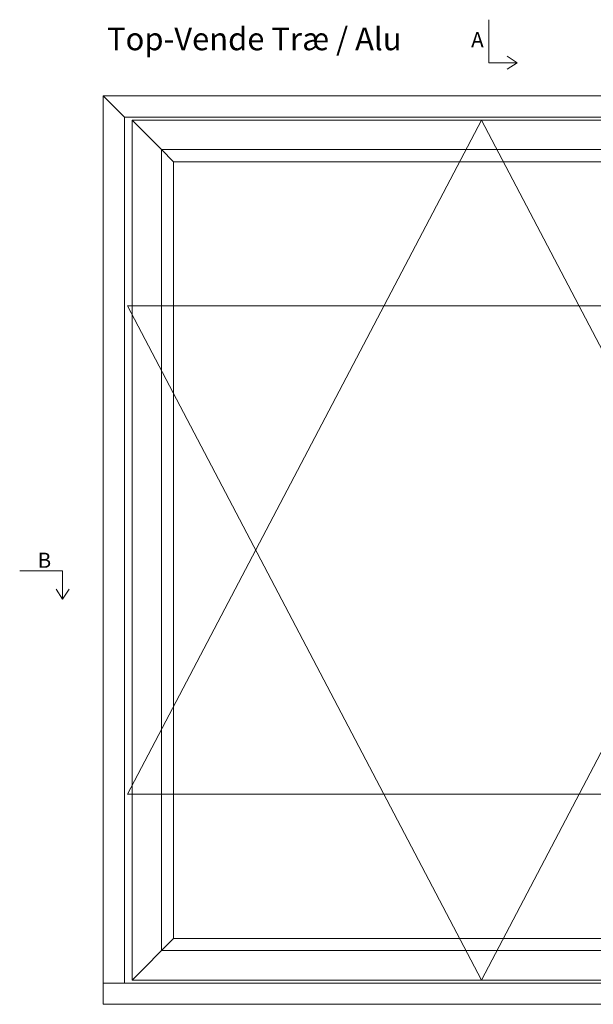
# Model space of a CAD drawing. Units: millimetres. Extents: x 2156 to 4269, y 937 to 2140.
# Drawn here: x 3218 to 3597, y 1490 to 2140 of the extents above; entities that cross this region are included whole.
import ezdxf

# ---------------------------------------------------------------- set-up
doc = ezdxf.new("R2010")
doc.units = ezdxf.units.MM
doc.styles.get("Standard").update_dxf_attribs({"font": 'txt.shx', "height": 5})
doc.styles.add('std_tollerancer', font='arial.ttf', dxfattribs={"height": 2})

# ---------------------------------------------------------------- blocks, each defined once
blk = doc.blocks.new('A$Cb9b87cea')
at = {"lineweight": 9}
for q in [(0, 6.58), (8.52, 6.58)]:
    blk.add_line((4.26, 0), q, dxfattribs=at)
blk.add_lwpolyline([(32.65, 18.66), (4.26, 18.66), (4.26, 0)], dxfattribs=at)

msp = doc.modelspace()

# ---------------------------------------------------------------- linework, layer by layer
at = {"lineweight": 9}
for p, q in [((3286.85, 2076.2), (3272.85, 2090.2)), ((3286.85, 2076.2), (3758.85, 2076.2)), ((3286.85, 1504.2), (3286.85, 2076.2)), ((3291.85, 2074.2), (3753.85, 2074.2)), ((3291.85, 1506.2), (3291.85, 2074.2)), ((3311.35, 2054.7), (3291.85, 2074.2)), ((3311.35, 2054.7), (3734.35, 2054.7)), ((3311.35, 1525.7), (3311.35, 2054.7)), ((3319.35, 2046.7), (3311.35, 2054.7)), ((3319.35, 2046.7), (3726.35, 2046.7)), ((3319.35, 1533.7), (3319.35, 2046.7)), ((3319.35, 1533.7), (3291.85, 1506.2)), ((3726.35, 1533.7), (3319.35, 1533.7)), ((3734.35, 1525.7), (3311.35, 1525.7)), ((3772.85, 1504.2), (3272.85, 1504.2)), ((3753.85, 1506.2), (3291.85, 1506.2))]:
    msp.add_line(p, q, dxfattribs=at)
at = {"color": 251, "lineweight": 9, "true_color": 0x636466}
for p, q in [((3288.85, 1951.49), (3756.85, 1951.49)), ((3288.85, 1628.92), (3756.85, 1628.92))]:
    msp.add_line(p, q, dxfattribs=at)
at = {"lineweight": 9}
msp.add_lwpolyline([(3272.85, 2090.2), (3772.85, 2090.2), (3772.85, 1490.2), (3272.85, 1490.2)], close=True, dxfattribs=at)
at = {"color": 251, "lineweight": 9, "true_color": 0x636466}
for points in [[(3288.85, 1628.92), (3522.85, 2074.2), (3756.85, 1628.92)], [(3288.85, 1951.49), (3522.85, 1506.2), (3756.85, 1951.49)]]:
    msp.add_lwpolyline(points, dxfattribs=at)

# ---------------------------------------------------------------- block references
at = {"lineweight": 9, "rotation": 90.00000000000001}
msp.add_blockref('A$Cb9b87cea', (3546.42, 2107.83), dxfattribs=at)
at = {"lineweight": 9, "xscale": -1}
msp.add_blockref('A$Cb9b87cea', (3250.25, 1757.87), dxfattribs=at)

# ---------------------------------------------------------------- texts
at = {"lineweight": 9, "insert": (3275.33, 2135.31), "char_height": 15, "attachment_point": 1, "style": 'std_tollerancer'}
msp.add_mtext_dynamic_manual_height_columns('Top-Vende Træ / Alu', width=212.2353, gutter_width=25, heights=[72.46], dxfattribs=at)
at = {"lineweight": 9, "char_height": 10, "attachment_point": 1}
for s, insert in [('A', (3516, 2132.27)), ('B', (3229.45, 1788.47))]:
    msp.add_mtext(s, dxfattribs=dict(at, insert=insert))

doc.saveas('drawing.dxf')
